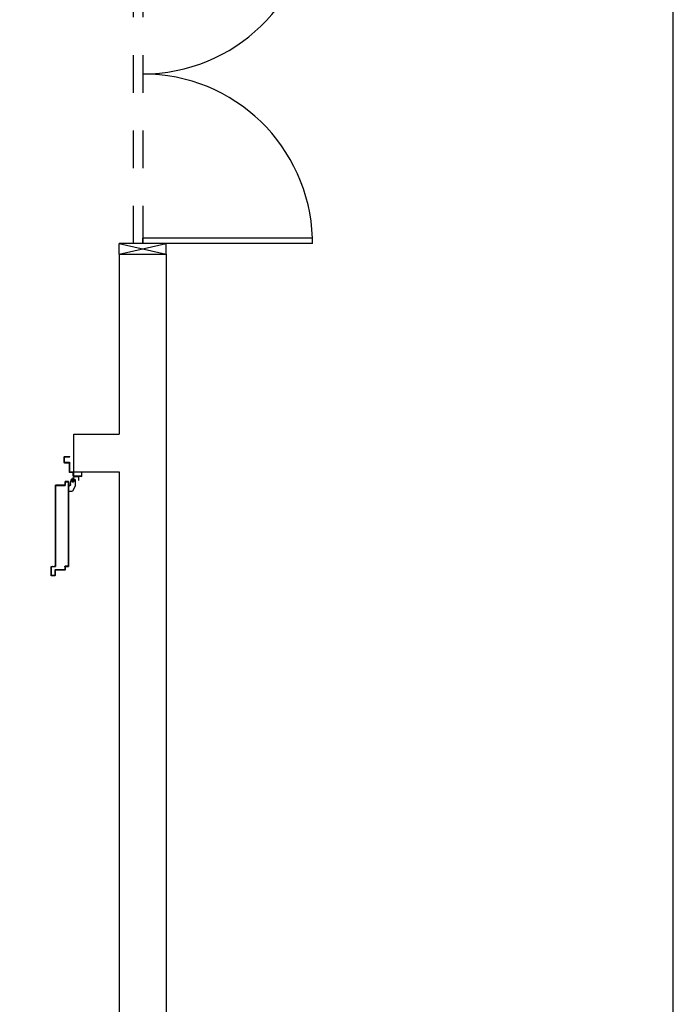
# Model space of a CAD drawing. Units: millimetres. Extents: x -7408 to -7285, y -13365 to -13265.
# Drawn here: x -7288 to -7285, y -13337 to -13332 of the extents above; entities that cross this region are included whole.
import ezdxf

# ---------------------------------------------------------------- set-up
doc = ezdxf.new("R2010")
doc.units = ezdxf.units.MM
doc.header["$LTSCALE"] = 2
doc.linetypes.add('LINEA-PUNTO', pattern=[1, 0.5, -0.25, 0, -0.25])
doc.linetypes.add('TRATTEGGIATA', pattern=[0.2, 0.1, -0.1])
for name, color, linetype in [('02 APE-PILASTRI', 2, 'Continuous'), ('ANTIPANICO', 2, 'Continuous'), ('BLOCCO_TITOLO', 7, 'Continuous'), ('INFISSI_ESTERNI', 8, 'Continuous'), ('LAYER01', 7, 'Continuous'), ('PORTA', 1, 'Continuous')]:
    doc.layers.add(name, color=color, linetype=linetype)

# ---------------------------------------------------------------- blocks, each defined once
blk = doc.blocks.new('A$C58B30E63')
at = {"layer": 'BLOCCO_TITOLO', "color": 7, "linetype": 'TRATTEGGIATA'}
for p, q in [((0.038, 1.013), (0.035, 1.008)), ((0.035, 1.008), (0.035, 0.975)), ((0.056, 1.004), (0.037, 1.004)), ((0.038, 1.013), (0.055, 1.013)), ((0.047, 1.011), (0.047, 0.996)), ((0.055, 1.013), (0.06, 1.003)), ((0.06, 1.002), (0.06, 0.992)), ((0.06, 0.984), (0.06, 0.994)), ((0.035, 0.975), (0.049, 0.949)), ((0.0699, 0.949), (0.049, 0.949)), ((0.0699, 0.978), (0.066, 0.978)), ((0.0699, 0.978), (0.0699, 0.949))]:
    blk.add_line(p, q, dxfattribs=at)
blk.add_circle((0.047, 1.004), 0.006, dxfattribs=at)
blk.add_arc((0.066, 0.984), 0.006, 180, 270, dxfattribs=at)
at = {"layer": 'LAYER01', "color": 7, "linetype": 'Continuous'}
for p, q in [((0.063, 1.131), (0.063, 1.133)), ((0.091, 1.133), (0.063, 1.133)), ((0.089, 1.131), (0.063, 1.131)), ((0.063, 1.051), (0.063, 1.098)), ((0.065, 1.1), (0.089, 1.1)), ((0.067, 1.098), (0.091, 1.098)), ((0.091, 1.102), (0.091, 1.129)), ((0.091, 1.098), (0.091, 1.0981)), ((0.093, 1.1), (0.0929, 1.1)), ((0.093, 1.1), (0.093, 1.131)), ((0, 1.049), (0.002, 1.049)), ((0, 1.049), (0.002, 1.049)), ((0, 1.029), (0, 1.049)), ((0.002, 1.049), (0.002, 1.031)), ((0.043, 1.031), (0.043, 1.047)), ((0.045, 1.049), (0.061, 1.049)), ((0.045, 1.029), (0.045, 1.045)), ((0.047, 1.047), (0.063, 1.047)), ((0.065, 1.049), (0.065, 1.096)), ((0.002, 1.027), (0.043, 1.027)), ((0.004, 1.029), (0.041, 1.029)), ((0.043, 1.0269), (0.017, 1.0269)), ((0.017, 1.0269), (0.0171, 1.0269)), ((0.017, 1.0269), (0.017, 1.005)), ((0.0171, 1.0051), (0.017, 1.005)), ((0.017, 1.005), (0.0171, 1.005)), ((0.0171, 1.0269), (0.0171, 1.005)), ((0.035, 1.008), (0.035, 0.975)), ((0.0351, 1.008), (0.0351, 0.975)), ((0.043, 1.0269), (0.0431, 1.0269)), ((0.043, 1.0269), (0.043, 1.023)), ((0.043, 1.023), (0.0431, 1.023)), ((0.043, 1.023), (0.0431, 1.023)), ((0.043, 0.9921), (0.043, 0.992)), ((0.043, 0.992), (0.043, 0.9921)), ((0.0431, 1.0269), (0.0431, 1.023)), ((0.049, 1.017), (0.049, 1.0171)), ((0.049, 1.017), (0.049, 1.0171)), ((0.06, 1.002), (0.06, 0.992)), ((0.0601, 0.994), (0.06, 0.994)), ((0.06, 0.984), (0.06, 0.994)), ((0.06, 0.992), (0.0601, 0.992)), ((0.0601, 1.002), (0.0601, 0.992)), ((0.0601, 0.984), (0.0601, 0.994)), ((0.035, 0.975), (0.0351, 0.9751)), ((0.035, 0.975), (0.0351, 0.975)), ((0.035, 0.975), (0.049, 0.949)), ((0.0351, 0.9751), (0.0491, 0.9491)), ((0.049, 0.9491), (0.049, 0.949)), ((0.0699, 0.9491), (0.049, 0.9491)), ((0.049, 0.949), (0.0491, 0.9491)), ((0.0699, 0.949), (0.049, 0.949)), ((0.06, 0.984), (0.0601, 0.984)), ((0.0601, 0.984), (0.06, 0.984)), ((0.066, 0.978), (0.066, 0.9781)), ((0.066, 0.9781), (0.066, 0.978)), ((0.0699, 0.9781), (0.066, 0.9781)), ((0.0699, 0.978), (0.066, 0.978)), ((0.0699, 0.9781), (0.0699, 0.978)), ((0.0699, 0.978), (0.07, 0.978)), ((0.0699, 0.978), (0.0699, 0.949)), ((0.0699, 0.9491), (0.0699, 0.949)), ((0.0699, 0.949), (0.07, 0.949)), ((0.07, 0.978), (0.07, 0.949))]:
    blk.add_line(p, q, dxfattribs=at)
at = {"layer": 'LAYER01', "color": 7, "linetype": 'LINEA-PUNTO'}
for p, q in [((0.056, 1.004), (0.037, 1.004)), ((0.04, 1.004), (0.055, 1.004))]:
    blk.add_line(p, q, dxfattribs=at)
at = {"layer": 'LAYER01', "color": 7, "linetype": 'Continuous'}
blk.add_circle((0.047, 1.004), 0.006, dxfattribs=at)
for centre, radius, start, end in [((0.065, 1.098), 0.002, 90, 180), ((0.067, 1.096), 0.002, 90, 180), ((0.089, 1.129), 0.002, 0, 90), ((0.089, 1.102), 0.002, 270, 0), ((0.091, 1.131), 0.002, 0, 90), ((0.091, 1.1), 0.00205, 270, 0), ((0.091, 1.1), 0.00195, 270, 0), ((0.045, 1.047), 0.002, 90, 180), ((0.047, 1.045), 0.002, 90, 180), ((0.061, 1.051), 0.002, 270, 0), ((0.063, 1.049), 0.002, 270, 0), ((0.002, 1.029), 0.002, 180, 270), ((0.004, 1.031), 0.002, 180, 270), ((0.041, 1.031), 0.002, 270, 0), ((0.043, 1.029), 0.002, 270, 0), ((0.049, 1.023), 0.00605, 180, 270), ((0.049, 1.023), 0.00595, 180, 270), ((0.066, 0.984), 0.00605, 180, 270), ((0.066, 0.984), 0.00595, 180, 270)]:
    blk.add_arc(centre, radius, start, end, dxfattribs=at)
for points in [[(0.017, 1.0269), (0.017, 1.005), (0.0171, 1.0269), (0.0171, 1.005)], [(0.035, 1.008), (0.035, 0.975), (0.0351, 1.008), (0.0351, 0.975)], [(0.043, 1.0269), (0.043, 1.023), (0.0431, 1.0269), (0.0431, 1.023)], [(0.06, 1.002), (0.06, 0.992), (0.0601, 1.002), (0.0601, 0.992)], [(0.0601, 0.984), (0.0601, 0.994), (0.06, 0.984), (0.06, 0.994)], [(0.035, 0.975), (0.049, 0.949), (0.0351, 0.9751), (0.0491, 0.9491)], [(0.0699, 0.9491), (0.049, 0.9491), (0.0699, 0.949), (0.049, 0.949)], [(0.0699, 0.9781), (0.066, 0.9781), (0.0699, 0.978), (0.066, 0.978)]]:
    blk.add_solid(points, dxfattribs=at)
at = {"layer": 'PORTA'}
for p, q in [((0.0701, 0.9991), (0.07, 0.9991)), ((0.07, 0.9991), (0.0701, 0.9991)), ((0.07, 0.9991), (0.07, 0.5512)), ((0.0701, 0.9991), (0.0701, 0.5512)), ((0.071, 0.9979), (0.0701, 0.9988)), ((0.0701, 0.9966), (0.071, 0.9957)), ((0.071, 0.9934), (0.0701, 0.9943)), ((0.0701, 0.9921), (0.071, 0.9912)), ((0.088, 1.0001), (0.071, 1.0001)), ((0.071, 1.0001), (0.071, 1)), ((0.071, 1.0001), (0.071, 1)), ((0.088, 1), (0.071, 1)), ((0.071, 0.9981), (0.0711, 0.9981)), ((0.071, 0.9981), (0.0711, 0.9981)), ((0.071, 0.5522), (0.071, 0.9981)), ((0.0711, 1), (0.072, 0.9991)), ((0.0711, 0.5522), (0.0711, 0.9981)), ((0.0711, 0.6158), (0.0711, 0.9981)), ((0.072, 0.9991), (0.087, 0.9991)), ((0.072, 0.9991), (0.072, 0.999)), ((0.072, 0.999), (0.072, 0.9991)), ((0.072, 0.999), (0.087, 0.999)), ((0.0742, 0.9991), (0.0733, 1)), ((0.0756, 1), (0.0765, 0.9991)), ((0.0787, 0.9991), (0.0778, 1)), ((0.0801, 1), (0.081, 0.9991)), ((0.0832, 0.9991), (0.0823, 1)), ((0.0846, 1), (0.0854, 0.9991)), ((0.089, 0.9979), (0.0868, 1)), ((0.087, 0.9991), (0.087, 0.999)), ((0.087, 0.999), (0.087, 0.9991)), ((0.088, 1.0001), (0.088, 1)), ((0.088, 1.0001), (0.088, 1)), ((0.088, 0.9981), (0.0881, 0.9981)), ((0.0881, 0.9981), (0.088, 0.9981)), ((0.088, 0.9981), (0.088, 0.9801)), ((0.0881, 0.9981), (0.0881, 0.9801)), ((0.0881, 0.9965), (0.089, 0.9956)), ((0.089, 0.9934), (0.0881, 0.9943)), ((0.0881, 0.992), (0.089, 0.9911)), ((0.0891, 0.9991), (0.089, 0.9991)), ((0.0891, 0.9991), (0.089, 0.9991)), ((0.089, 0.9811), (0.089, 0.9991)), ((0.0891, 0.9811), (0.0891, 0.9991)), ((0.071, 0.9889), (0.07, 0.9898)), ((0.07, 0.9876), (0.071, 0.9867)), ((0.071, 0.9844), (0.0701, 0.9853)), ((0.0701, 0.9831), (0.071, 0.9822)), ((0.071, 0.9799), (0.0701, 0.9808)), ((0.0701, 0.9786), (0.071, 0.9777)), ((0.071, 0.9755), (0.0701, 0.9764)), ((0.0701, 0.9741), (0.071, 0.9732)), ((0.071, 0.971), (0.0701, 0.9719)), ((0.0701, 0.9696), (0.071, 0.9687)), ((0.071, 0.9665), (0.0701, 0.9674)), ((0.0701, 0.9651), (0.071, 0.9642)), ((0.071, 0.962), (0.0701, 0.9629)), ((0.0701, 0.9606), (0.071, 0.9597)), ((0.071, 0.9575), (0.0701, 0.9584)), ((0.0701, 0.9562), (0.071, 0.9552)), ((0.071, 0.953), (0.0701, 0.9539)), ((0.0701, 0.9517), (0.071, 0.9508)), ((0.071, 0.9485), (0.0701, 0.9494)), ((0.0701, 0.9472), (0.071, 0.9463)), ((0.071, 0.944), (0.0701, 0.9449)), ((0.0701, 0.9427), (0.071, 0.9418)), ((0.071, 0.9395), (0.0701, 0.9404)), ((0.088, 0.9801), (0.0881, 0.9801)), ((0.088, 0.9801), (0.0881, 0.9801)), ((0.089, 0.9889), (0.0881, 0.9898)), ((0.0881, 0.9875), (0.089, 0.9866)), ((0.089, 0.9844), (0.0881, 0.9853)), ((0.0881, 0.9831), (0.089, 0.9821)), ((0.0897, 0.9791), (0.0881, 0.9808)), ((0.0891, 0.9811), (0.089, 0.9811)), ((0.089, 0.9811), (0.0891, 0.9811)), ((0.089, 0.979), (0.089, 0.9791)), ((0.089, 0.979), (0.089, 0.9791)), ((0.089, 0.9791), (0.138, 0.9791)), ((0.089, 0.979), (0.138, 0.979)), ((0.09, 0.9801), (0.09, 0.98)), ((0.09, 0.98), (0.09, 0.9801)), ((0.139, 0.9801), (0.09, 0.9801)), ((0.139, 0.98), (0.09, 0.98)), ((0.0911, 0.98), (0.092, 0.9791)), ((0.0942, 0.9791), (0.0933, 0.98)), ((0.0956, 0.98), (0.0965, 0.9791)), ((0.0987, 0.9791), (0.0978, 0.98)), ((0.1001, 0.98), (0.101, 0.9791)), ((0.1032, 0.9791), (0.1023, 0.98)), ((0.1045, 0.98), (0.1055, 0.9791)), ((0.1077, 0.9791), (0.1068, 0.98)), ((0.109, 0.98), (0.1099, 0.9791)), ((0.1122, 0.9791), (0.1113, 0.98)), ((0.1135, 0.98), (0.1144, 0.9791)), ((0.1167, 0.9791), (0.1158, 0.98)), ((0.118, 0.98), (0.1189, 0.9791)), ((0.1212, 0.9791), (0.1202, 0.98)), ((0.1225, 0.98), (0.1234, 0.9791)), ((0.1256, 0.9791), (0.1247, 0.98)), ((0.127, 0.98), (0.1279, 0.9791)), ((0.1301, 0.9791), (0.1292, 0.98)), ((0.1315, 0.98), (0.1324, 0.9791)), ((0.1346, 0.9791), (0.1337, 0.98)), ((0.136, 0.98), (0.1369, 0.9791)), ((0.138, 0.979), (0.138, 0.9791)), ((0.138, 0.9791), (0.138, 0.979)), ((0.14, 0.9783), (0.1382, 0.98)), ((0.139, 0.9801), (0.139, 0.98)), ((0.139, 0.9801), (0.139, 0.98)), ((0.1391, 0.9781), (0.139, 0.9781)), ((0.1391, 0.9781), (0.139, 0.9781)), ((0.139, 0.9781), (0.139, 0.5502)), ((0.1391, 0.9781), (0.1391, 0.8206)), ((0.1391, 0.9769), (0.14, 0.976)), ((0.14, 0.9738), (0.1391, 0.9747)), ((0.1391, 0.9725), (0.14, 0.9716)), ((0.14, 0.9693), (0.1391, 0.9702)), ((0.1391, 0.968), (0.14, 0.9671)), ((0.14, 0.9648), (0.1391, 0.9657)), ((0.1391, 0.9635), (0.14, 0.9626)), ((0.14, 0.9603), (0.1391, 0.9612)), ((0.1391, 0.959), (0.14, 0.9581)), ((0.14, 0.9558), (0.1391, 0.9567)), ((0.1391, 0.9545), (0.14, 0.9536)), ((0.14, 0.9514), (0.1391, 0.9523)), ((0.1391, 0.95), (0.14, 0.9491)), ((0.14, 0.9469), (0.1391, 0.9478)), ((0.1391, 0.9455), (0.14, 0.9446)), ((0.14, 0.9424), (0.1391, 0.9433)), ((0.1391, 0.941), (0.14, 0.9401)), ((0.14, 0.9791), (0.14, 0.9251)), ((0.1401, 0.9791), (0.1401, 0.9251)), ((0.0701, 0.9382), (0.071, 0.9373)), ((0.071, 0.935), (0.0701, 0.9359)), ((0.0701, 0.9337), (0.071, 0.9328)), ((0.071, 0.9305), (0.0701, 0.9314)), ((0.0701, 0.9292), (0.071, 0.9283)), ((0.071, 0.9261), (0.0701, 0.927)), ((0.0701, 0.9247), (0.071, 0.9238)), ((0.071, 0.9216), (0.0701, 0.9225)), ((0.0701, 0.9202), (0.071, 0.9193)), ((0.071, 0.9171), (0.0701, 0.918)), ((0.0701, 0.9157), (0.071, 0.9148)), ((0.071, 0.9126), (0.0701, 0.9135)), ((0.0701, 0.9113), (0.071, 0.9103)), ((0.071, 0.9081), (0.0701, 0.909)), ((0.0701, 0.9068), (0.071, 0.9059)), ((0.071, 0.9036), (0.0701, 0.9045)), ((0.0701, 0.9023), (0.071, 0.9014)), ((0.071, 0.8991), (0.0701, 0.9)), ((0.0701, 0.8978), (0.071, 0.8969)), ((0.071, 0.8946), (0.0701, 0.8955)), ((0.0701, 0.8933), (0.071, 0.8924)), ((0.071, 0.8901), (0.0701, 0.891)), ((0.0701, 0.8888), (0.071, 0.8879)), ((0.14, 0.9379), (0.1391, 0.9388)), ((0.1391, 0.9365), (0.14, 0.9356)), ((0.14, 0.9334), (0.1391, 0.9343)), ((0.1391, 0.932), (0.14, 0.9311)), ((0.14, 0.9289), (0.1391, 0.9298)), ((0.1391, 0.9276), (0.14, 0.9267)), ((0.14, 0.9244), (0.1391, 0.9253)), ((0.1391, 0.9231), (0.14, 0.9222)), ((0.14, 0.9199), (0.1391, 0.9208)), ((0.1391, 0.9186), (0.14, 0.9177)), ((0.14, 0.9154), (0.1391, 0.9163)), ((0.1391, 0.9141), (0.14, 0.9132)), ((0.14, 0.9109), (0.1391, 0.9118)), ((0.1391, 0.9096), (0.14, 0.9087)), ((0.14, 0.9065), (0.1391, 0.9074)), ((0.1391, 0.9051), (0.14, 0.9042)), ((0.14, 0.902), (0.1391, 0.9029)), ((0.1391, 0.9006), (0.14, 0.8997)), ((0.14, 0.8975), (0.1391, 0.8984)), ((0.1391, 0.8961), (0.14, 0.8952)), ((0.14, 0.893), (0.1391, 0.8939)), ((0.1391, 0.8916), (0.14, 0.8907)), ((0.14, 0.8885), (0.1391, 0.8894)), ((0.1401, 0.9251), (0.14, 0.9251)), ((0.14, 0.9251), (0.1401, 0.9251)), ((0.14, 0.9251), (0.14, 0.8206)), ((0.1401, 0.9251), (0.1401, 0.5512)), ((0.071, 0.8856), (0.0701, 0.8865)), ((0.0701, 0.8843), (0.071, 0.8834)), ((0.071, 0.8812), (0.0701, 0.8821)), ((0.0701, 0.8798), (0.071, 0.8789)), ((0.071, 0.8767), (0.0701, 0.8776)), ((0.0701, 0.8753), (0.071, 0.8744)), ((0.071, 0.8722), (0.0701, 0.8731)), ((0.0701, 0.8708), (0.071, 0.8699)), ((0.071, 0.8677), (0.0701, 0.8686)), ((0.0701, 0.8664), (0.071, 0.8654)), ((0.071, 0.8632), (0.0701, 0.8641)), ((0.0701, 0.8619), (0.071, 0.861)), ((0.071, 0.8587), (0.0701, 0.8596)), ((0.0701, 0.8574), (0.071, 0.8565)), ((0.071, 0.8542), (0.0701, 0.8551)), ((0.0701, 0.8529), (0.071, 0.852)), ((0.071, 0.8497), (0.0701, 0.8506)), ((0.0701, 0.8484), (0.071, 0.8475)), ((0.071, 0.8452), (0.0701, 0.8461)), ((0.0701, 0.8439), (0.071, 0.843)), ((0.071, 0.8407), (0.0701, 0.8416)), ((0.0701, 0.8394), (0.071, 0.8385)), ((0.071, 0.8362), (0.0701, 0.8372)), ((0.1391, 0.8871), (0.14, 0.8862)), ((0.14, 0.884), (0.1391, 0.8849)), ((0.1391, 0.8827), (0.14, 0.8818)), ((0.14, 0.8795), (0.1391, 0.8804)), ((0.1391, 0.8782), (0.14, 0.8773)), ((0.14, 0.875), (0.1391, 0.8759)), ((0.1391, 0.8737), (0.14, 0.8728)), ((0.14, 0.8705), (0.1391, 0.8714)), ((0.1391, 0.8692), (0.14, 0.8683)), ((0.14, 0.866), (0.1391, 0.8669)), ((0.1391, 0.8647), (0.14, 0.8638)), ((0.14, 0.8615), (0.1391, 0.8624)), ((0.1391, 0.8602), (0.14, 0.8593)), ((0.14, 0.8571), (0.1391, 0.858)), ((0.1391, 0.8557), (0.14, 0.8548)), ((0.14, 0.8526), (0.1391, 0.8535)), ((0.1391, 0.8512), (0.14, 0.8503)), ((0.14, 0.8481), (0.1391, 0.849)), ((0.1391, 0.8467), (0.14, 0.8458)), ((0.14, 0.8436), (0.1391, 0.8445)), ((0.1391, 0.8422), (0.14, 0.8413)), ((0.14, 0.8391), (0.1391, 0.84)), ((0.1391, 0.8378), (0.14, 0.8369)), ((0.14, 0.8346), (0.1391, 0.8355)), ((0.0701, 0.8349), (0.071, 0.834)), ((0.071, 0.8318), (0.0701, 0.8327)), ((0.0701, 0.8304), (0.071, 0.8295)), ((0.071, 0.8273), (0.0701, 0.8282)), ((0.0701, 0.8259), (0.071, 0.825)), ((0.071, 0.8228), (0.0701, 0.8237)), ((0.0701, 0.8215), (0.0709, 0.8206)), ((0.1391, 0.8333), (0.14, 0.8324)), ((0.14, 0.8301), (0.1391, 0.831)), ((0.1391, 0.8288), (0.14, 0.8279)), ((0.14, 0.8256), (0.1391, 0.8265)), ((0.1391, 0.8243), (0.14, 0.8234)), ((0.14, 0.8211), (0.1391, 0.822)), ((0.071, 0.5589), (0.07, 0.5599)), ((0.07, 0.5576), (0.071, 0.5566)), ((0.071, 0.5544), (0.07, 0.5554)), ((0.07, 0.5532), (0.071, 0.5522)), ((0.07, 0.5512), (0.0701, 0.5512)), ((0.0701, 0.5512), (0.07, 0.5512)), ((0.0707, 0.5502), (0.0701, 0.5509)), ((0.071, 0.5522), (0.0711, 0.5522)), ((0.0711, 0.5522), (0.071, 0.5522)), ((0.071, 0.5501), (0.071, 0.5502)), ((0.071, 0.5502), (0.071, 0.5501)), ((0.071, 0.5502), (0.088, 0.5502)), ((0.088, 0.5501), (0.071, 0.5501)), ((0.071, 0.5501), (0.088, 0.5501)), ((0.088, 0.5501), (0.071, 0.5501)), ((0.072, 0.5512), (0.072, 0.5511)), ((0.072, 0.5511), (0.072, 0.5512)), ((0.072, 0.5512), (0.073, 0.5502)), ((0.072, 0.5512), (0.089, 0.5512)), ((0.072, 0.5511), (0.089, 0.5511)), ((0.0752, 0.5502), (0.0742, 0.5512)), ((0.0765, 0.5512), (0.0775, 0.5502)), ((0.0797, 0.5502), (0.0787, 0.5512)), ((0.081, 0.5512), (0.082, 0.5502)), ((0.0842, 0.5502), (0.0832, 0.5512)), ((0.0855, 0.5512), (0.0865, 0.5502)), ((0.09, 0.5489), (0.0877, 0.5512)), ((0.088, 0.5502), (0.088, 0.5501)), ((0.088, 0.5502), (0.088, 0.5501)), ((0.089, 0.5512), (0.089, 0.5511)), ((0.089, 0.5512), (0.089, 0.5511)), ((0.089, 0.5492), (0.089, 0.5312)), ((0.0891, 0.5492), (0.089, 0.5492)), ((0.0891, 0.5492), (0.089, 0.5492)), ((0.089, 0.5476), (0.09, 0.5466)), ((0.09, 0.5444), (0.089, 0.5454)), ((0.089, 0.5431), (0.09, 0.5421)), ((0.09, 0.5399), (0.089, 0.5409)), ((0.089, 0.5386), (0.09, 0.5376)), ((0.09, 0.5354), (0.089, 0.5364)), ((0.089, 0.5342), (0.09, 0.5332)), ((0.0907, 0.5302), (0.089, 0.5319)), ((0.0891, 0.5312), (0.089, 0.5312)), ((0.089, 0.5312), (0.0891, 0.5312)), ((0.0891, 0.5492), (0.0891, 0.5312)), ((0.09, 0.5502), (0.09, 0.5322)), ((0.0901, 0.5502), (0.09, 0.5502)), ((0.0901, 0.5502), (0.09, 0.5502)), ((0.0901, 0.5322), (0.09, 0.5322)), ((0.09, 0.5322), (0.0901, 0.5322)), ((0.09, 0.5302), (0.09, 0.5301)), ((0.09, 0.5301), (0.09, 0.5302)), ((0.09, 0.5302), (0.141, 0.5302)), ((0.09, 0.5301), (0.141, 0.5301)), ((0.0901, 0.5502), (0.0901, 0.5322)), ((0.091, 0.5312), (0.091, 0.5311)), ((0.091, 0.5311), (0.091, 0.5312)), ((0.091, 0.5312), (0.142, 0.5312)), ((0.091, 0.5311), (0.142, 0.5311)), ((0.092, 0.5312), (0.093, 0.5302)), ((0.0952, 0.5302), (0.0942, 0.5312)), ((0.0965, 0.5312), (0.0975, 0.5302)), ((0.0997, 0.5302), (0.0987, 0.5312)), ((0.101, 0.5312), (0.102, 0.5302)), ((0.1042, 0.5302), (0.1032, 0.5312)), ((0.1055, 0.5312), (0.1065, 0.5302)), ((0.1087, 0.5302), (0.1077, 0.5312)), ((0.1099, 0.5312), (0.1109, 0.5302)), ((0.1132, 0.5302), (0.1122, 0.5312)), ((0.1144, 0.5312), (0.1154, 0.5302)), ((0.1177, 0.5302), (0.1167, 0.5312)), ((0.1189, 0.5312), (0.1199, 0.5302)), ((0.1222, 0.5302), (0.1212, 0.5312)), ((0.1234, 0.5312), (0.1244, 0.5302)), ((0.1267, 0.5302), (0.1257, 0.5312)), ((0.1279, 0.5312), (0.1289, 0.5302)), ((0.1312, 0.5302), (0.1302, 0.5312)), ((0.1324, 0.5312), (0.1334, 0.5302)), ((0.1356, 0.5302), (0.1346, 0.5312)), ((0.1369, 0.5312), (0.1379, 0.5302)), ((0.139, 0.5502), (0.1391, 0.5502)), ((0.1391, 0.5502), (0.139, 0.5502)), ((0.1391, 0.5604), (0.1401, 0.5594)), ((0.1401, 0.5572), (0.1391, 0.5582)), ((0.1391, 0.556), (0.1401, 0.5549)), ((0.1401, 0.5527), (0.1391, 0.5537)), ((0.1391, 0.5515), (0.1413, 0.5492)), ((0.1401, 0.5302), (0.1391, 0.5312)), ((0.14, 0.5512), (0.1401, 0.5512)), ((0.1401, 0.5512), (0.14, 0.5512)), ((0.1401, 0.5491), (0.1401, 0.5492)), ((0.16, 0.5492), (0.1401, 0.5492)), ((0.1401, 0.5491), (0.1401, 0.5492)), ((0.16, 0.5491), (0.1401, 0.5491)), ((0.141, 0.5302), (0.141, 0.5301)), ((0.141, 0.5302), (0.141, 0.5301)), ((0.1411, 0.5501), (0.1411, 0.5502)), ((0.161, 0.5502), (0.1411, 0.5502)), ((0.1411, 0.5501), (0.1411, 0.5502)), ((0.161, 0.5501), (0.1411, 0.5501)), ((0.1414, 0.5312), (0.143, 0.5295)), ((0.142, 0.5312), (0.142, 0.5311)), ((0.142, 0.5312), (0.142, 0.5311)), ((0.142, 0.5292), (0.142, 0.5012)), ((0.1421, 0.5292), (0.142, 0.5292)), ((0.1421, 0.5292), (0.142, 0.5292)), ((0.143, 0.5273), (0.142, 0.5283)), ((0.142, 0.5261), (0.143, 0.5251)), ((0.143, 0.5228), (0.142, 0.5238)), ((0.1421, 0.5292), (0.1421, 0.5012)), ((0.1436, 0.5492), (0.1426, 0.5502)), ((0.143, 0.5302), (0.143, 0.5022)), ((0.1431, 0.5302), (0.143, 0.5302)), ((0.1431, 0.5302), (0.143, 0.5302)), ((0.1431, 0.5302), (0.1431, 0.5022)), ((0.1448, 0.5502), (0.1458, 0.5492)), ((0.1481, 0.5492), (0.1471, 0.5502)), ((0.1493, 0.5502), (0.1503, 0.5492)), ((0.1526, 0.5492), (0.1516, 0.5502)), ((0.1538, 0.5502), (0.1548, 0.5492)), ((0.1571, 0.5492), (0.1561, 0.5502)), ((0.1583, 0.5502), (0.1593, 0.5492)), ((0.16, 0.5492), (0.16, 0.5491)), ((0.16, 0.5491), (0.16, 0.5492)), ((0.162, 0.5487), (0.1605, 0.5502)), ((0.161, 0.5502), (0.161, 0.5501)), ((0.161, 0.5501), (0.161, 0.5502)), ((0.161, 0.5022), (0.161, 0.5482)), ((0.161, 0.5482), (0.1611, 0.5482)), ((0.1611, 0.5482), (0.161, 0.5482)), ((0.161, 0.5475), (0.162, 0.5465)), ((0.162, 0.5442), (0.161, 0.5452)), ((0.161, 0.543), (0.162, 0.542)), ((0.162, 0.5397), (0.161, 0.5407)), ((0.161, 0.5385), (0.162, 0.5375)), ((0.162, 0.5352), (0.161, 0.5362)), ((0.161, 0.534), (0.162, 0.533)), ((0.162, 0.5308), (0.161, 0.5318)), ((0.161, 0.5295), (0.162, 0.5285)), ((0.162, 0.5263), (0.161, 0.5273)), ((0.161, 0.525), (0.162, 0.524)), ((0.162, 0.5218), (0.161, 0.5228)), ((0.1611, 0.5022), (0.1611, 0.5482)), ((0.162, 0.5012), (0.162, 0.5492)), ((0.162, 0.5492), (0.1621, 0.5492)), ((0.1621, 0.5492), (0.162, 0.5492)), ((0.1621, 0.5012), (0.1621, 0.5492)), ((0.142, 0.5216), (0.143, 0.5206)), ((0.143, 0.5183), (0.142, 0.5193)), ((0.142, 0.5171), (0.143, 0.5161)), ((0.143, 0.5138), (0.142, 0.5148)), ((0.142, 0.5126), (0.143, 0.5116)), ((0.143, 0.5093), (0.142, 0.5103)), ((0.142, 0.5081), (0.143, 0.5071)), ((0.143, 0.5049), (0.142, 0.5059)), ((0.142, 0.5036), (0.143, 0.5026)), ((0.1432, 0.5002), (0.142, 0.5014)), ((0.1421, 0.5012), (0.142, 0.5012)), ((0.142, 0.5012), (0.1421, 0.5012)), ((0.1431, 0.5022), (0.143, 0.5022)), ((0.143, 0.5022), (0.1431, 0.5022)), ((0.143, 0.5001), (0.143, 0.5002)), ((0.143, 0.5002), (0.161, 0.5002)), ((0.143, 0.5002), (0.143, 0.5001)), ((0.143, 0.5001), (0.161, 0.5001)), ((0.144, 0.5011), (0.144, 0.5012)), ((0.144, 0.5012), (0.16, 0.5012)), ((0.144, 0.5012), (0.144, 0.5011)), ((0.144, 0.5011), (0.16, 0.5011)), ((0.1444, 0.5012), (0.1454, 0.5002)), ((0.1477, 0.5002), (0.1467, 0.5012)), ((0.1489, 0.5012), (0.1499, 0.5002)), ((0.1522, 0.5002), (0.1512, 0.5012)), ((0.1534, 0.5012), (0.1544, 0.5002)), ((0.1567, 0.5002), (0.1557, 0.5012)), ((0.1579, 0.5012), (0.1589, 0.5002)), ((0.16, 0.5011), (0.16, 0.5012)), ((0.16, 0.5012), (0.16, 0.5011)), ((0.1611, 0.5002), (0.1601, 0.5012)), ((0.161, 0.5205), (0.162, 0.5195)), ((0.162, 0.5173), (0.161, 0.5183)), ((0.161, 0.516), (0.162, 0.515)), ((0.162, 0.5128), (0.161, 0.5138)), ((0.161, 0.5115), (0.162, 0.5105)), ((0.162, 0.5083), (0.161, 0.5093)), ((0.161, 0.5071), (0.162, 0.5061)), ((0.162, 0.5038), (0.161, 0.5048)), ((0.161, 0.5026), (0.162, 0.5016)), ((0.161, 0.5022), (0.1611, 0.5022)), ((0.1611, 0.5022), (0.161, 0.5022)), ((0.161, 0.5001), (0.161, 0.5002)), ((0.161, 0.5002), (0.161, 0.5001)), ((0.162, 0.5012), (0.1621, 0.5012)), ((0.1621, 0.5012), (0.162, 0.5012))]:
    blk.add_line(p, q, dxfattribs=at)
for points in [[(0.0701, 0.8206), (0.0701, 0.9991, -0.414214), (0.071, 1), (0.088, 1, -0.414214), (0.089, 0.9991), (0.089, 0.9811, 0.414214), (0.09, 0.98), (0.139, 0.98, -0.414214), (0.14, 0.9791), (0.14, 0.9251), (0.14, 0.5512)], [(0.1391, 0.5502), (0.1391, 0.9781, 0.414214), (0.138, 0.9791), (0.089, 0.9791, -0.414214), (0.0881, 0.9801), (0.0881, 0.9981, 0.414214), (0.087, 0.9991), (0.072, 0.9991, 0.414214), (0.071, 0.9981), (0.071, 0.8206)]]:
    blk.add_lwpolyline(points, format="xyb", dxfattribs=at)
for centre, radius, start, end in [((0.071, 0.9991), 0.00105, 90, 180), ((0.071, 0.9991), 0.00095, 90, 180), ((0.072, 0.9981), 0.00105, 90, 180), ((0.072, 0.9981), 0.00095, 90, 180), ((0.087, 0.9981), 0.00105, 0, 90), ((0.087, 0.9981), 0.00095, 0, 90), ((0.088, 0.9991), 0.00105, 0, 90), ((0.088, 0.9991), 0.00095, 0, 90), ((0.089, 0.9801), 0.00105, 180, 270), ((0.089, 0.9801), 0.00095, 180, 270), ((0.09, 0.9811), 0.00105, 180, 270), ((0.09, 0.9811), 0.00095, 180, 270), ((0.138, 0.9781), 0.00105, 0, 90), ((0.138, 0.9781), 0.00095, 0, 90), ((0.139, 0.9791), 0.00105, 0, 90), ((0.139, 0.9791), 0.00095, 0, 90), ((0.071, 0.5512), 0.00105, 180, 270), ((0.071, 0.5512), 0.00095, 180, 270), ((0.072, 0.5522), 0.00105, 180, 270), ((0.072, 0.5522), 0.00095, 180, 270), ((0.088, 0.5492), 0.00105, 0, 90), ((0.088, 0.5492), 0.00095, 0, 90), ((0.089, 0.5502), 0.00105, 0, 90), ((0.089, 0.5502), 0.00095, 0, 90), ((0.09, 0.5312), 0.00105, 180, 270), ((0.09, 0.5312), 0.00095, 180, 270), ((0.091, 0.5322), 0.00105, 180, 270), ((0.091, 0.5322), 0.00095, 180, 270), ((0.1401, 0.5502), 0.00105, 180, 270), ((0.1401, 0.5502), 0.00095, 180, 270), ((0.1411, 0.5512), 0.00105, 180, 270), ((0.1411, 0.5512), 0.00095, 180, 270), ((0.141, 0.5292), 0.00105, 0, 90), ((0.141, 0.5292), 0.00095, 0, 90), ((0.142, 0.5302), 0.00105, 0, 90), ((0.142, 0.5302), 0.00095, 0, 90), ((0.16, 0.5482), 0.00105, 0, 90), ((0.16, 0.5482), 0.00095, 0, 90), ((0.161, 0.5492), 0.00105, 0, 90), ((0.161, 0.5492), 0.00095, 0, 90), ((0.143, 0.5012), 0.00105, 180, 270), ((0.143, 0.5012), 0.00095, 180, 270), ((0.144, 0.5022), 0.00105, 180, 270), ((0.144, 0.5022), 0.00095, 180, 270), ((0.16, 0.5022), 0.00095, 270, 0), ((0.16, 0.5022), 0.00105, 270, 0), ((0.161, 0.5012), 0.00095, 270, 0), ((0.161, 0.5012), 0.00105, 270, 0)]:
    blk.add_arc(centre, radius, start, end, dxfattribs=at)
for points in [[(0.072, 0.999), (0.087, 0.999), (0.072, 0.9991), (0.087, 0.9991)], [(0.088, 0.9981), (0.088, 0.9801), (0.0881, 0.9981), (0.0881, 0.9801)], [(0.0891, 0.9811), (0.0891, 0.9991), (0.089, 0.9811), (0.089, 0.9991)], [(0.089, 0.979), (0.138, 0.979), (0.089, 0.9791), (0.138, 0.9791)], [(0.139, 0.9801), (0.09, 0.9801), (0.139, 0.98), (0.09, 0.98)], [(0.071, 0.5502), (0.088, 0.5502), (0.071, 0.5501), (0.088, 0.5501)], [(0.072, 0.5512), (0.089, 0.5512), (0.072, 0.5511), (0.089, 0.5511)], [(0.0891, 0.5492), (0.0891, 0.5312), (0.089, 0.5492), (0.089, 0.5312)], [(0.0901, 0.5502), (0.0901, 0.5322), (0.09, 0.5502), (0.09, 0.5322)], [(0.09, 0.5302), (0.141, 0.5302), (0.09, 0.5301), (0.141, 0.5301)], [(0.091, 0.5312), (0.142, 0.5312), (0.091, 0.5311), (0.142, 0.5311)], [(0.16, 0.5491), (0.1401, 0.5491), (0.16, 0.5492), (0.1401, 0.5492)], [(0.161, 0.5501), (0.1411, 0.5501), (0.161, 0.5502), (0.1411, 0.5502)], [(0.1421, 0.5292), (0.1421, 0.5012), (0.142, 0.5292), (0.142, 0.5012)], [(0.1431, 0.5302), (0.1431, 0.5022), (0.143, 0.5302), (0.143, 0.5022)], [(0.161, 0.5022), (0.161, 0.5482), (0.1611, 0.5022), (0.1611, 0.5482)], [(0.162, 0.5012), (0.162, 0.5492), (0.1621, 0.5012), (0.1621, 0.5492)], [(0.143, 0.5002), (0.161, 0.5002), (0.143, 0.5001), (0.161, 0.5001)], [(0.144, 0.5012), (0.16, 0.5012), (0.144, 0.5011), (0.16, 0.5011)]]:
    blk.add_solid(points, dxfattribs=at)

msp = doc.modelspace()

# ---------------------------------------------------------------- linework, layer by layer
at = {"color": 6}
msp.add_lwpolyline([(-7284.7251, -13319.4923), (-7365.5432, -13319.4923), (-7365.5432, -13361.7734), (-7284.7251, -13361.7734)], close=True, dxfattribs=at)
at = {"layer": '02 APE-PILASTRI', "linetype": 'Continuous', "ltscale": 5}
for p, q in [((-7287.6622, -13332.934), (-7287.4122, -13332.934)), ((-7287.6622, -13332.934), (-7287.6622, -13333.889)), ((-7287.4122, -13332.934), (-7287.4122, -13341.074)), ((-7287.9022, -13334.089), (-7287.9022, -13333.889)), ((-7287.9022, -13333.889), (-7287.6622, -13333.889)), ((-7287.9022, -13334.089), (-7287.6622, -13334.089)), ((-7287.6622, -13334.089), (-7287.6622, -13337.824))]:
    msp.add_line(p, q, dxfattribs=at)
at = {"layer": 'INFISSI_ESTERNI', "linetype": 'TRATTEGGIATA'}
for p, q in [((-7287.5872, -13331.079), (-7287.5872, -13332.879)), ((-7287.5372, -13331.079), (-7287.5372, -13332.879))]:
    msp.add_line(p, q, dxfattribs=at)
at = {"layer": 'INFISSI_ESTERNI'}
for p, q in [((-7287.6627, -13332.879), (-7287.4122, -13332.934)), ((-7287.6627, -13332.934), (-7287.4122, -13332.879)), ((-7287.4372, -13332.879), (-7287.6627, -13332.879)), ((-7287.6627, -13332.934), (-7287.6627, -13332.879)), ((-7287.5102, -13332.879), (-7287.6627, -13332.879)), ((-7287.5372, -13332.879), (-7287.5372, -13332.849)), ((-7286.6372, -13332.849), (-7287.5372, -13332.849)), ((-7286.6372, -13332.879), (-7287.5372, -13332.879)), ((-7287.4122, -13332.934), (-7287.4122, -13332.879)), ((-7286.6372, -13332.879), (-7286.6372, -13332.849)), ((-7286.6372, -13332.879), (-7286.6372, -13332.849))]:
    msp.add_line(p, q, dxfattribs=at)
for centre, start, end in [((-7287.5372, -13331.079), 270, 358.0898), ((-7287.5372, -13332.879), 1.9102, 90)]:
    msp.add_arc(centre, 0.9, start, end, dxfattribs=at)

# ---------------------------------------------------------------- block references
at = {"layer": 'ANTIPANICO', "color": 1, "linetype": 'Continuous', "xscale": -1}
msp.add_blockref('A$C58B30E63', (-7287.8598, -13335.14), dxfattribs=at)

doc.saveas('drawing.dxf')
